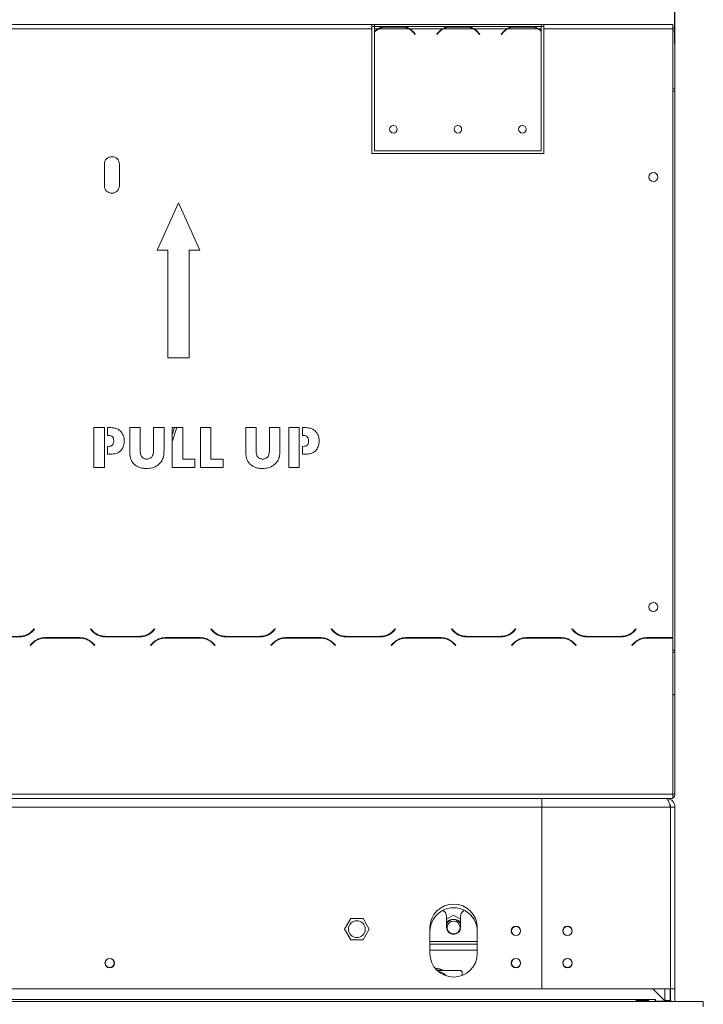
# Model space of a CAD drawing. Units: millimetres. Extents: x 119 to 5454, y 83 to 4277.
# Drawn here: x 1124 to 1414, y 2676 to 3092 of the extents above; entities that cross this region are included whole.
import ezdxf

# ---------------------------------------------------------------- set-up
doc = ezdxf.new("R2010")
doc.units = ezdxf.units.MM
doc.header["$LTSCALE"] = 20
doc.layers.add('FORMAT', color=7, linetype='Continuous')
doc.styles.add('SLDTEXTSTYLE0', font='TXT', dxfattribs={"width": 0.75})
doc.dimstyles.new('SLDDIMSTYLE1', dxfattribs={"dimtxt": 47.625, "dimasz": 26, "dimexe": 0, "dimexo": 0.0625, "dimgap": 11.90625, "dimtad": 1, "dimdec": 0, "dimlfac": 1.1, "dimrnd": 1e-09, "dimzin": 12, "dimdsep": 46, "dimtxsty": 'SLDTEXTSTYLE0', "dimsah": 1, "dimcen": 0.09, "dimadec": 0, "dimazin": 3, "dimtfac": 1, "dimtdec": 0, "dimtofl": 0, "dimtmove": 0, "dimatfit": 3, "dimfxl": 1, "dimfrac": 2, "dimtolj": 1, "dimtzin": 12, "dimarcsym": 0})

# ---------------------------------------------------------------- blocks, each defined once
blk = doc.blocks.new('_D_7')
at = {"layer": 'FORMAT', "color": 7, "transparency": 16777216}
for p, q in [((850.16, 3303.43), (840.5, 3303.43)), ((840.5, 3303.43), (840.5, 3218.77)), ((1058.19, 3303.43), (1067.85, 3303.43)), ((1067.85, 3303.43), (1067.85, 3218.77)), ((999.32, 3294.09), (959.74, 3228.12)), ((840.5, 3218.77), (850.16, 3218.77)), ((1067.85, 3218.77), (1058.19, 3218.77)), ((505.23, 3082.06), (505.23, 3165.61)), ((1401.59, 3082.06), (1401.59, 3165.61)), ((1401.59, 3145.61), (505.23, 3145.61))]:
    blk.add_line(p, q, dxfattribs=at)
for points in [[(505.23, 3145.61), (531.23, 3140.61), (531.23, 3150.61)], [(1401.59, 3145.61), (1375.59, 3150.61), (1375.59, 3140.61)]]:
    blk.add_solid(points, dxfattribs=at)
at = {"layer": 'FORMAT', "color": 7, "transparency": 16777216, "attachment_point": 1, "style": 'SLDTEXTSTYLE0'}
for s, insert, char_height in [('13', (932.61, 3302.03), 31.75), ('"', (1026.45, 3287.24), 47.62), ('38', (862.23, 3287.24), 47.625), ('16', (979.53, 3259.7), 31.75), ('986mm', (841.86, 3207), 47.625)]:
    blk.add_mtext(s, dxfattribs=dict(at, insert=insert, char_height=char_height))

msp = doc.modelspace()

# ---------------------------------------------------------------- linework, layer by layer
at = {"color": 7, "linetype": 'Continuous', "lineweight": 15}
for p, q in [((1273.41, 3090.24), (989.77, 3090.24)), ((1273.41, 3090.24), (1273.41, 3088.42)), ((1274.5, 3090.24), (1273.41, 3090.24)), ((1273.41, 3089.33), (1274.5, 3089.33)), ((1274.5, 3089.33), (1274.5, 3090.24)), ((1274.5, 3090.24), (1345.05, 3090.24)), ((1274.5, 3089.33), (1274.5, 3088.42)), ((1274.5, 3089.33), (1345.05, 3089.33)), ((1276.11, 3088.42), (1277.76, 3089.33)), ((1279.65, 3089.02), (1279.65, 3089.33)), ((1285.71, 3089.02), (1285.71, 3089.33)), ((1287.6, 3089.33), (1289.26, 3088.42)), ((1303.38, 3088.42), (1305.04, 3089.33)), ((1306.93, 3089.02), (1306.93, 3089.33)), ((1312.98, 3089.02), (1312.98, 3089.33)), ((1314.87, 3089.33), (1316.53, 3088.42)), ((1330.65, 3088.42), (1332.31, 3089.33)), ((1334.2, 3089.02), (1334.2, 3089.33)), ((1340.26, 3089.02), (1340.26, 3089.33)), ((1342.14, 3089.33), (1343.8, 3088.42)), ((1346.14, 3090.24), (1345.05, 3090.24)), ((1345.05, 3089.33), (1345.05, 3090.24)), ((1345.05, 3088.42), (1345.05, 3089.33)), ((1345.05, 3089.33), (1346.14, 3089.33)), ((1400.68, 3090.24), (1346.14, 3090.24)), ((1346.14, 3088.42), (1346.14, 3090.24)), ((1400.68, 3090.24), (1400.68, 3088.42)), ((1273.41, 3088.42), (989.77, 3088.42)), ((1273.41, 3088.42), (1273.41, 3035.69)), ((1276.11, 3088.42), (1274.5, 3088.42)), ((1274.5, 3088.42), (1274.5, 3087.21)), ((1274.5, 3086.94), (1274.5, 3036.82)), ((1288.87, 3088.42), (1276.5, 3088.42)), ((1279.65, 3089.16), (1285.71, 3089.16)), ((1303.38, 3088.42), (1289.26, 3088.42)), ((1291.14, 3086.63), (1291.63, 3086.05)), ((1291.77, 3086.16), (1291.28, 3086.75)), ((1291.63, 3086.05), (1291.77, 3086.16)), ((1301.35, 3086.75), (1300.86, 3086.16)), ((1300.86, 3086.16), (1301, 3086.05)), ((1301, 3086.05), (1301.49, 3086.63)), ((1316.14, 3088.42), (1303.77, 3088.42)), ((1306.93, 3089.16), (1312.98, 3089.16)), ((1330.65, 3088.42), (1316.53, 3088.42)), ((1318.42, 3086.63), (1318.91, 3086.05)), ((1319.05, 3086.16), (1318.56, 3086.75)), ((1318.91, 3086.05), (1319.05, 3086.16)), ((1328.63, 3086.75), (1328.14, 3086.16)), ((1328.14, 3086.16), (1328.28, 3086.05)), ((1328.28, 3086.05), (1328.77, 3086.63)), ((1343.42, 3088.42), (1331.04, 3088.42)), ((1334.2, 3089.16), (1340.26, 3089.16)), ((1345.05, 3088.42), (1343.8, 3088.42)), ((1345.05, 3087.55), (1345.05, 3088.42)), ((1345.05, 3036.82), (1345.05, 3087.3)), ((1400.68, 3088.42), (1346.14, 3088.42)), ((1346.14, 3035.69), (1346.14, 3088.42)), ((1400.68, 2830.97), (1400.68, 3088.42)), ((1400.68, 3087.51), (1401.59, 3087.51)), ((1401.6, 3088.25), (1401.44, 3088.25)), ((1401.59, 3062.97), (1401.59, 3087.51)), ((1401.6, 3086.3), (1401.59, 3086.3)), ((1401.6, 3086.04), (1401.59, 3086.04)), ((1401.6, 3087.51), (1401.6, 3088.25)), ((1401.6, 3087.51), (1401.6, 3086.3)), ((1401.6, 3086.04), (1401.6, 3086.3)), ((1401.6, 3086.04), (1401.6, 3035.91)), ((1400.68, 3062.97), (1401.59, 3062.97)), ((1400.69, 3062.06), (1401.59, 3062.06)), ((1401.59, 3062.97), (1401.59, 3062.06)), ((1401.59, 3062.06), (1401.59, 2825.69)), ((1273.41, 3035.69), (1346.14, 3035.69)), ((1274.5, 3036.82), (1345.05, 3036.82)), ((1401.59, 3035.91), (1401.6, 3035.91)), ((1160.23, 3031.15), (1160.23, 3022.06)), ((1166.59, 3022.06), (1166.59, 3031.15)), ((1191.59, 3014.79), (1182.5, 2994.79)), ((1200.68, 2994.79), (1191.59, 3014.79)), ((1182.5, 2994.79), (1187.05, 2994.79)), ((1187.05, 2994.79), (1187.05, 2949.33)), ((1196.14, 2949.33), (1196.14, 2994.79)), ((1196.14, 2994.79), (1200.68, 2994.79)), ((1187.05, 2949.33), (1196.14, 2949.33)), ((1155.81, 2902.95), (1155.81, 2919.76)), ((1155.81, 2919.76), (1160.25, 2919.76)), ((1160.25, 2919.76), (1160.25, 2902.95)), ((1161.61, 2919.76), (1162.8, 2919.76)), ((1161.61, 2916.49), (1161.61, 2919.76)), ((1170.99, 2919.76), (1175.43, 2919.76)), ((1170.99, 2910.05), (1170.99, 2919.76)), ((1175.43, 2919.76), (1175.43, 2910.73)), ((1181.03, 2910.73), (1181.03, 2919.76)), ((1181.03, 2919.76), (1185.47, 2919.76)), ((1185.47, 2919.76), (1185.47, 2910.05)), ((1190.86, 2919.76), (1188.97, 2913.7)), ((1189.91, 2919.76), (1188.97, 2916.75)), ((1188.97, 2919.76), (1193.4, 2919.76)), ((1188.97, 2902.95), (1188.97, 2919.76)), ((1193.4, 2919.76), (1193.4, 2906.45)), ((1200.88, 2919.76), (1205.31, 2919.76)), ((1200.88, 2902.95), (1200.88, 2919.76)), ((1205.31, 2919.76), (1205.31, 2906.45)), ((1220.02, 2919.76), (1224.46, 2919.76)), ((1220.02, 2910.05), (1220.02, 2919.76)), ((1224.46, 2919.76), (1224.46, 2910.73)), ((1230.06, 2910.73), (1230.06, 2919.76)), ((1230.06, 2919.76), (1234.5, 2919.76)), ((1234.5, 2919.76), (1234.5, 2910.05)), ((1238.23, 2902.95), (1238.23, 2919.76)), ((1238.23, 2919.76), (1242.67, 2919.76)), ((1242.67, 2919.76), (1242.67, 2902.95)), ((1244.03, 2919.76), (1245.22, 2919.76)), ((1244.03, 2916.49), (1244.03, 2919.76)), ((1161.75, 2916.49), (1161.61, 2916.49)), ((1244.17, 2916.49), (1244.03, 2916.49)), ((1161.61, 2911.82), (1161.74, 2911.82)), ((1161.61, 2908.55), (1161.61, 2911.82)), ((1244.03, 2911.82), (1244.16, 2911.82)), ((1244.03, 2908.55), (1244.03, 2911.82)), ((1162.98, 2908.55), (1161.61, 2908.55)), ((1193.4, 2906.45), (1198.54, 2906.45)), ((1198.54, 2906.45), (1198.54, 2902.95)), ((1205.31, 2906.45), (1210.45, 2906.45)), ((1210.45, 2906.45), (1210.45, 2902.95)), ((1245.4, 2908.55), (1244.03, 2908.55)), ((1160.25, 2902.95), (1155.81, 2902.95)), ((1198.54, 2902.95), (1188.97, 2902.95)), ((1210.45, 2902.95), (1200.88, 2902.95)), ((1242.67, 2902.95), (1238.23, 2902.95)), ((1109.6, 2831.33), (1124.49, 2831.33)), ((1124.41, 2831.51), (1109.68, 2831.51)), ((1130.55, 2834.64), (1129.56, 2833.64)), ((1129.63, 2833.46), (1130.68, 2834.51)), ((1130.68, 2834.51), (1130.55, 2834.64)), ((1154.45, 2834.64), (1154.32, 2834.51)), ((1154.32, 2834.51), (1155.37, 2833.46)), ((1155.45, 2833.64), (1154.45, 2834.64)), ((1160.51, 2831.33), (1175.4, 2831.33)), ((1175.32, 2831.51), (1160.59, 2831.51)), ((1162.32, 2831.51), (1162.27, 2831.33)), ((1163.28, 2831.51), (1163.22, 2831.33)), ((1181.46, 2834.64), (1180.46, 2833.64)), ((1180.54, 2833.46), (1181.59, 2834.51)), ((1181.59, 2834.51), (1181.46, 2834.64)), ((1205.36, 2834.64), (1205.23, 2834.51)), ((1205.23, 2834.51), (1206.28, 2833.46)), ((1206.35, 2833.64), (1205.36, 2834.64)), ((1211.42, 2831.33), (1226.31, 2831.33)), ((1226.23, 2831.51), (1211.5, 2831.51)), ((1232.37, 2834.64), (1231.37, 2833.64)), ((1231.45, 2833.46), (1232.5, 2834.51)), ((1232.5, 2834.51), (1232.37, 2834.64)), ((1256.27, 2834.64), (1256.14, 2834.51)), ((1256.14, 2834.51), (1257.19, 2833.46)), ((1257.26, 2833.64), (1256.27, 2834.64)), ((1262.33, 2831.33), (1277.22, 2831.33)), ((1277.14, 2831.51), (1262.41, 2831.51)), ((1283.28, 2834.64), (1282.28, 2833.64)), ((1282.36, 2833.46), (1283.41, 2834.51)), ((1283.41, 2834.51), (1283.28, 2834.64)), ((1307.17, 2834.64), (1307.05, 2834.51)), ((1307.05, 2834.51), (1308.1, 2833.46)), ((1308.17, 2833.64), (1307.17, 2834.64)), ((1313.24, 2831.33), (1328.12, 2831.33)), ((1328.05, 2831.51), (1313.32, 2831.51)), ((1324.56, 2831.33), (1324.51, 2831.51)), ((1325.51, 2831.33), (1325.46, 2831.51)), ((1334.19, 2834.64), (1333.19, 2833.64)), ((1333.27, 2833.46), (1334.32, 2834.51)), ((1334.32, 2834.51), (1334.19, 2834.64)), ((1358.08, 2834.64), (1357.96, 2834.51)), ((1357.96, 2834.51), (1359.01, 2833.46)), ((1359.08, 2833.64), (1358.08, 2834.64)), ((1364.15, 2831.33), (1379.03, 2831.33)), ((1378.96, 2831.51), (1364.22, 2831.51)), ((1385.1, 2834.64), (1384.1, 2833.64)), ((1384.18, 2833.46), (1385.23, 2834.51)), ((1385.23, 2834.51), (1385.1, 2834.64)), ((1129.92, 2828.84), (1128.86, 2827.79)), ((1128.86, 2827.79), (1128.99, 2827.66)), ((1128.99, 2827.66), (1129.99, 2828.65)), ((1149.94, 2830.97), (1135.06, 2830.97)), ((1135.13, 2830.79), (1149.87, 2830.79)), ((1155.01, 2828.65), (1156.01, 2827.66)), ((1156.14, 2827.79), (1155.09, 2828.84)), ((1156.01, 2827.66), (1156.14, 2827.79)), ((1180.83, 2828.84), (1179.77, 2827.79)), ((1179.77, 2827.79), (1179.9, 2827.66)), ((1179.9, 2827.66), (1180.9, 2828.65)), ((1200.85, 2830.97), (1185.97, 2830.97)), ((1186.04, 2830.79), (1200.78, 2830.79)), ((1205.92, 2828.65), (1206.92, 2827.66)), ((1207.05, 2827.79), (1205.99, 2828.84)), ((1206.92, 2827.66), (1207.05, 2827.79)), ((1231.73, 2828.84), (1230.68, 2827.79)), ((1230.68, 2827.79), (1230.81, 2827.66)), ((1230.81, 2827.66), (1231.81, 2828.65)), ((1251.76, 2830.97), (1236.88, 2830.97)), ((1236.95, 2830.79), (1251.69, 2830.79)), ((1256.83, 2828.65), (1257.83, 2827.66)), ((1257.96, 2827.79), (1256.9, 2828.84)), ((1257.83, 2827.66), (1257.96, 2827.79)), ((1282.64, 2828.84), (1281.59, 2827.79)), ((1281.59, 2827.79), (1281.72, 2827.66)), ((1281.72, 2827.66), (1282.72, 2828.65)), ((1302.67, 2830.97), (1287.79, 2830.97)), ((1287.86, 2830.79), (1302.59, 2830.79)), ((1307.74, 2828.65), (1308.74, 2827.66)), ((1308.86, 2827.79), (1307.81, 2828.84)), ((1308.74, 2827.66), (1308.86, 2827.79)), ((1333.55, 2828.84), (1332.5, 2827.79)), ((1332.5, 2827.79), (1332.63, 2827.66)), ((1332.63, 2827.66), (1333.63, 2828.65)), ((1353.58, 2830.97), (1338.69, 2830.97)), ((1338.77, 2830.79), (1353.5, 2830.79)), ((1358.65, 2828.65), (1359.64, 2827.66)), ((1359.77, 2827.79), (1358.72, 2828.84)), ((1359.64, 2827.66), (1359.77, 2827.79)), ((1384.46, 2828.84), (1383.41, 2827.79)), ((1383.41, 2827.79), (1383.54, 2827.66)), ((1383.54, 2827.66), (1384.54, 2828.65)), ((1387.96, 2830.58), (1387.96, 2830.78)), ((1400.68, 2830.97), (1389.6, 2830.97)), ((1389.68, 2830.79), (1400.68, 2830.79)), ((1400.68, 2764.79), (1400.68, 2830.79)), ((1401.59, 2825.69), (1400.68, 2825.69)), ((1400.68, 2824.79), (1401.59, 2824.79)), ((1401.59, 2825.69), (1401.59, 2824.79)), ((1401.59, 2806.97), (1401.59, 2824.79)), ((1400.68, 2806.97), (1401.59, 2806.97)), ((1401.59, 2806.79), (1400.68, 2806.79)), ((1401.59, 2806.79), (1401.59, 2806.97)), ((1401.59, 2764.79), (1401.59, 2806.79)), ((1400.68, 2764.79), (506.14, 2764.79)), ((1400.68, 2764.79), (1401.59, 2764.79)), ((1400.68, 2762.97), (1400.68, 2764.79)), ((1400.68, 2762.97), (506.14, 2762.97)), ((1345.23, 2759.33), (1345.23, 2762.97)), ((1345.23, 2759.33), (561.59, 2759.33)), ((1345.23, 2759.33), (1345.23, 2682.42)), ((1345.23, 2759.33), (1399.68, 2759.33)), ((1399.82, 2759.29), (1399.66, 2759.29)), ((1399.68, 2759.33), (1399.68, 2682.42)), ((1399.77, 2759.2), (1399.68, 2759.22)), ((1401.59, 2759.33), (1399.77, 2759.33)), ((1399.77, 2759.33), (1399.77, 2682.42)), ((1401.59, 2759.33), (1401.59, 2682.42)), ((1264.42, 2712.21), (1261.8, 2707.67)), ((1269.67, 2712.21), (1264.42, 2712.21)), ((1272.29, 2707.67), (1269.67, 2712.21)), ((1307.96, 2713.62), (1305, 2711.92)), ((1305, 2713.15), (1305, 2708.38)), ((1310.91, 2711.92), (1307.96, 2713.62)), ((1310.91, 2708.38), (1310.91, 2713.15)), ((1261.8, 2707.67), (1264.42, 2703.12)), ((1269.67, 2703.12), (1272.29, 2707.67)), ((1297.96, 2708.33), (1297.96, 2697.42)), ((1317.96, 2697.42), (1317.96, 2708.33)), ((1264.42, 2703.12), (1269.67, 2703.12)), ((1317.96, 2701.33), (1297.96, 2701.33)), ((1301, 2690.24), (1310.68, 2690.24)), ((1311.59, 2688.11), (1311.59, 2689.33)), ((1345.23, 2682.42), (561.59, 2682.42)), ((1345.23, 2682.42), (1399.68, 2682.42)), ((1392.22, 2682.42), (1397.14, 2677.51)), ((1392.68, 2682.42), (1392.68, 2681.96)), ((1397.32, 2677.51), (1397.32, 2682.42)), ((1399.59, 2677.51), (1399.59, 2682.42)), ((1401.59, 2682.42), (1399.77, 2682.42)), ((1399.77, 2677.42), (1399.77, 2682.42)), ((1401.59, 2677.06), (1401.59, 2682.42)), ((493.23, 2677.06), (1413.59, 2677.06)), ((1393.23, 2677.97), (513.59, 2677.97)), ((1389.96, 2677.54), (1385.59, 2677.54)), ((1385.59, 2677.54), (1385.59, 2677.17)), ((1385.59, 2677.17), (1389.96, 2677.17)), ((1389.96, 2677.54), (1389.96, 2677.17)), ((1393.23, 2677.97), (1393.23, 2677.06)), ((1393.41, 2677.97), (1393.23, 2677.97)), ((1393.41, 2677.97), (1393.41, 2677.24)), ((1393.41, 2677.24), (1397.14, 2677.24)), ((1397.14, 2677.24), (1397.14, 2677.51)), ((1399.59, 2677.51), (1397.32, 2677.51)), ((1397.32, 2677.51), (1397.32, 2677.24)), ((1399.59, 2677.24), (1397.32, 2677.24)), ((1397.32, 2677.24), (1397.32, 2677.15)), ((1397.32, 2677.15), (1397.43, 2677.15)), ((1397.45, 2677.06), (1397.4, 2677.24)), ((1399.59, 2677.51), (1399.59, 2677.24)), ((1413.59, 2677.06), (1413.59, 2674.79))]:
    msp.add_line(p, q, dxfattribs=at)
at = {"color": 8, "linetype": 'Continuous', "lineweight": 15}
for p, q in [((1401.6, 3087.51), (1401.59, 3087.51)), ((1399.77, 2830.97), (1399.77, 2830.79)), ((1317.96, 2702.47), (1297.96, 2702.47)), ((1317.96, 2698.83), (1297.96, 2698.83))]:
    msp.add_line(p, q, dxfattribs=at)
at = {"color": 7, "linetype": 'Continuous', "lineweight": 15}
for centre, radius in [((1282.5, 3045.91), 1.59), ((1309.77, 3045.91), 1.59), ((1337.05, 3045.91), 1.59), ((1392.5, 3025.69), 1.91), ((1392.5, 2843.88), 1.91), ((1267.05, 2707.67), 3.55), ((1307.96, 2708.38), 2.73), ((1334.32, 2706.97), 2), ((1334.32, 2706.97), 1.91), ((1356.14, 2706.97), 2), ((1356.14, 2706.97), 1.91), ((1162.5, 2693.33), 2), ((1162.5, 2693.33), 1.91), ((1334.32, 2693.33), 2), ((1334.32, 2693.33), 1.91), ((1356.14, 2693.33), 2), ((1356.14, 2693.33), 1.91)]:
    msp.add_circle(centre, radius, dxfattribs=at)
for centre, radius, start, end in [((1279.65, 3082.07), 7.09, 116.4419, 136.6014), ((1279.65, 3082.07), 7.28, 119.1951, 135.1031), ((1279.65, 3082.07), 7.09, 90.0011, 116.4419), ((1285.71, 3082.07), 7.09, 63.5581, 89.9991), ((1285.71, 3082.07), 7.09, 40.0006, 63.5557), ((1285.71, 3082.07), 7.27, 40.0022, 60.8056), ((1306.93, 3082.07), 7.27, 119.1929, 139.9992), ((1306.93, 3082.07), 7.09, 116.4443, 139.9994), ((1306.93, 3082.07), 7.09, 90.0011, 116.4419), ((1312.98, 3082.07), 7.09, 63.5581, 89.9991), ((1312.98, 3082.07), 7.09, 40.0006, 63.5557), ((1312.98, 3082.07), 7.27, 40.0022, 60.8056), ((1334.2, 3082.07), 7.27, 119.1929, 139.9992), ((1334.2, 3082.07), 7.09, 116.443, 140.0007), ((1334.2, 3082.07), 7.09, 90.0011, 116.4419), ((1340.26, 3082.07), 7.09, 63.5581, 89.9991), ((1340.26, 3082.07), 7.09, 47.5266, 63.5538), ((1340.26, 3082.07), 7.27, 48.8179, 60.8094), ((1399.77, 3087.51), 1.82, 0.0031, 59.9978), ((1399.78, 3087.51), 1.82, 0.003, 60.1278), ((1163.41, 3031.15), 3.18, 0.0002, 179.9998), ((1163.41, 3022.06), 3.18, 180.0001, 359.9999), ((1124.41, 2838.79), 7.27, 270.0005, 314.9996), ((1124.49, 2838.6), 7.27, 270.0005, 314.9996), ((1160.51, 2838.6), 7.27, 225.0006, 269.9993), ((1160.59, 2838.79), 7.27, 225.0004, 269.9995), ((1175.32, 2838.79), 7.27, 270.0006, 314.9994), ((1175.4, 2838.6), 7.27, 270.0004, 314.9998), ((1211.42, 2838.6), 7.27, 225.0006, 269.9992), ((1211.5, 2838.79), 7.27, 225.0002, 269.9996), ((1226.23, 2838.79), 7.27, 270.0006, 314.9994), ((1226.31, 2838.6), 7.27, 270.0006, 314.9994), ((1262.33, 2838.6), 7.27, 225.0006, 269.9994), ((1262.41, 2838.79), 7.27, 225.0006, 269.9992), ((1277.14, 2838.79), 7.27, 270.0008, 314.9994), ((1277.22, 2838.6), 7.27, 270.0006, 314.9994), ((1313.24, 2838.6), 7.27, 225.0006, 269.9994), ((1313.32, 2838.79), 7.27, 225.0006, 269.9992), ((1328.05, 2838.79), 7.27, 270.0004, 314.9998), ((1328.12, 2838.6), 7.27, 270.0006, 314.9994), ((1364.15, 2838.6), 7.27, 225.0006, 269.9994), ((1364.22, 2838.79), 7.27, 225.0006, 269.9994), ((1378.96, 2838.79), 7.27, 270.0004, 314.9998), ((1379.03, 2838.6), 7.27, 270.0008, 314.9994), ((1135.06, 2823.69), 7.27, 89.9999, 134.9997), ((1135.13, 2823.51), 7.27, 90.0005, 134.9996), ((1149.87, 2823.51), 7.27, 45.0004, 89.9995), ((1149.94, 2823.69), 7.27, 45.0003, 90.0001), ((1185.97, 2823.69), 7.27, 89.9996, 135.0001), ((1186.04, 2823.51), 7.27, 90.0006, 134.9994), ((1200.78, 2823.51), 7.27, 45.0006, 89.9994), ((1200.85, 2823.69), 7.27, 45.0003, 90.0002), ((1236.88, 2823.69), 7.27, 90, 134.9997), ((1236.95, 2823.51), 7.27, 90.0004, 134.9998), ((1251.69, 2823.51), 7.27, 45.0006, 89.9994), ((1251.76, 2823.69), 7.27, 45.0003, 90.0002), ((1287.79, 2823.69), 7.27, 89.9998, 134.9997), ((1287.86, 2823.51), 7.27, 90.0008, 134.9994), ((1302.59, 2823.51), 7.27, 45.0006, 89.9992), ((1302.67, 2823.69), 7.27, 45.0003, 90.0002), ((1338.69, 2823.69), 7.27, 89.9998, 134.9997), ((1338.77, 2823.51), 7.27, 90.0006, 134.9994), ((1353.5, 2823.51), 7.27, 45.0002, 89.9996), ((1353.58, 2823.69), 7.27, 45.0003, 90), ((1389.6, 2823.69), 7.27, 89.9996, 135.0001), ((1389.68, 2823.51), 7.27, 90.0006, 134.9994), ((1399.77, 2764.79), 1.82, 299.9993, 359.9998), ((1307.96, 2708.33), 10, 0.0001, 179.9999), ((1307.96, 2706.74), 10, 359.9999, 180.0001), ((1302.27, 2713.15), 2.73, 0.0001, 65.8262), ((1313.64, 2713.15), 2.73, 114.1727, 180.0001), ((1307.96, 2708.38), 3.55, 33.5569, 146.4431), ((1307.96, 2708.38), 3.37, 28.8017, 151.1983), ((1307.96, 2708.38), 2.95, 180.0001, 359.9999), ((1307.96, 2697.42), 10, 180, 360), ((1300.23, 2683.88), 7.27, 61.0453, 90.4765), ((1300.23, 2683.88), 7.09, 63.8228, 89.2749), ((1300.23, 2683.88), 6.14, 41.1902, 79.4029), ((1310.68, 2689.33), 0.909, 0.0007, 90.0002), ((1400.5, 2677.97), 0.909, 180.0007, 269.9985)]:
    msp.add_arc(centre, radius, start, end, dxfattribs=at)
for points, knots in [([(1162.8, 2919.76), (1163.26, 2919.74), (1164.19, 2919.7), (1165.46, 2919.36), (1166.53, 2918.8), (1167.06, 2918.29), (1167.32, 2918.03)], [0, 0, 0, 0, 0.280115, 0.560053, 0.78007, 1, 1, 1, 1]), ([(1162.8, 2919.76), (1163.26, 2919.74), (1164.19, 2919.7), (1165.46, 2919.36), (1166.53, 2918.8), (1167.06, 2918.29), (1167.32, 2918.03)], [0, 0, 0, 0, 0.280115, 0.560053, 0.78007, 1, 1, 1, 1]), ([(1245.22, 2919.76), (1245.68, 2919.74), (1246.61, 2919.7), (1247.88, 2919.36), (1248.95, 2918.8), (1249.48, 2918.29), (1249.74, 2918.03)], [0, 0, 0, 0, 0.280115, 0.560052, 0.780069, 1, 1, 1, 1]), ([(1245.22, 2919.76), (1245.68, 2919.74), (1246.61, 2919.7), (1247.88, 2919.36), (1248.95, 2918.8), (1249.48, 2918.29), (1249.74, 2918.03)], [0, 0, 0, 0, 0.280115, 0.560052, 0.780069, 1, 1, 1, 1]), ([(1164.22, 2914.19), (1164.19, 2914.55), (1164.14, 2915.27), (1163.5, 2916.14), (1162.6, 2916.46), (1162.03, 2916.48), (1161.75, 2916.49)], [0, 0, 0, 0, 0.28049, 0.558773, 0.778819, 1, 1, 1, 1]), ([(1164.22, 2914.19), (1164.19, 2914.55), (1164.14, 2915.27), (1163.5, 2916.14), (1162.6, 2916.46), (1162.03, 2916.48), (1161.75, 2916.49)], [0, 0, 0, 0, 0.28049, 0.558773, 0.778819, 1, 1, 1, 1]), ([(1167.32, 2918.03), (1167.76, 2917.39), (1168.56, 2916.24), (1168.62, 2914.85), (1168.66, 2914.24)], [0, 0, 0, 0, 0.558652, 1, 1, 1, 1]), ([(1167.32, 2918.03), (1167.76, 2917.39), (1168.56, 2916.24), (1168.62, 2914.85), (1168.66, 2914.24)], [0, 0, 0, 0, 0.558652, 1, 1, 1, 1]), ([(1246.64, 2914.19), (1246.61, 2914.55), (1246.56, 2915.27), (1245.92, 2916.14), (1245.02, 2916.46), (1244.45, 2916.48), (1244.17, 2916.49)], [0, 0, 0, 0, 0.280489, 0.558773, 0.778816, 1, 1, 1, 1]), ([(1246.64, 2914.19), (1246.61, 2914.55), (1246.56, 2915.27), (1245.92, 2916.14), (1245.02, 2916.46), (1244.45, 2916.48), (1244.17, 2916.49)], [0, 0, 0, 0, 0.280489, 0.558773, 0.778816, 1, 1, 1, 1]), ([(1249.74, 2918.03), (1250.18, 2917.39), (1250.97, 2916.24), (1251.04, 2914.85), (1251.07, 2914.24)], [0, 0, 0, 0, 0.558652, 1, 1, 1, 1]), ([(1249.74, 2918.03), (1250.18, 2917.39), (1250.97, 2916.24), (1251.04, 2914.85), (1251.07, 2914.24)], [0, 0, 0, 0, 0.558652, 1, 1, 1, 1]), ([(1161.74, 2911.82), (1162.15, 2911.84), (1162.71, 2911.87), (1163.39, 2912.17), (1163.61, 2912.4), (1163.73, 2912.51)], [0, 0, 0, 0, 0.559702, 0.780032, 1, 1, 1, 1]), ([(1161.74, 2911.82), (1162.15, 2911.84), (1162.71, 2911.87), (1163.39, 2912.17), (1163.61, 2912.4), (1163.73, 2912.51)], [0, 0, 0, 0, 0.559702, 0.780032, 1, 1, 1, 1]), ([(1167.59, 2910.48), (1167.26, 2910.11), (1166.61, 2909.39), (1164.99, 2908.67), (1163.74, 2908.6), (1162.98, 2908.55)], [0, 0, 0, 0, 0.2798, 0.559883, 1, 1, 1, 1]), ([(1167.59, 2910.48), (1167.26, 2910.11), (1166.61, 2909.39), (1164.99, 2908.67), (1163.74, 2908.6), (1162.98, 2908.55)], [0, 0, 0, 0, 0.2798, 0.559883, 1, 1, 1, 1]), ([(1163.73, 2912.51), (1163.89, 2912.8), (1164.19, 2913.33), (1164.21, 2913.92), (1164.22, 2914.19)], [0, 0, 0, 0, 0.5588349, 1, 1, 1, 1]), ([(1163.73, 2912.51), (1163.89, 2912.8), (1164.19, 2913.33), (1164.21, 2913.92), (1164.22, 2914.19)], [0, 0, 0, 0, 0.5588349, 1, 1, 1, 1]), ([(1168.66, 2914.24), (1168.62, 2913.49), (1168.55, 2912.14), (1167.88, 2910.99), (1167.59, 2910.48)], [0, 0, 0, 0, 0.560178, 1, 1, 1, 1]), ([(1168.66, 2914.24), (1168.62, 2913.49), (1168.55, 2912.14), (1167.88, 2910.99), (1167.59, 2910.48)], [0, 0, 0, 0, 0.560178, 1, 1, 1, 1]), ([(1175.43, 2910.73), (1175.43, 2910.42), (1175.43, 2909.88), (1175.45, 2909.34), (1175.46, 2909.1)], [0, 0, 0, 0, 0.5600184, 1, 1, 1, 1]), ([(1175.43, 2910.73), (1175.43, 2910.42), (1175.43, 2909.88), (1175.45, 2909.34), (1175.46, 2909.1)], [0, 0, 0, 0, 0.5600184, 1, 1, 1, 1]), ([(1180.46, 2907.56), (1180.59, 2907.84), (1180.86, 2908.39), (1181, 2909.47), (1181.02, 2910.25), (1181.03, 2910.73)], [0, 0, 0, 0, 0.279159, 0.55944, 1, 1, 1, 1]), ([(1180.46, 2907.56), (1180.59, 2907.84), (1180.86, 2908.39), (1181, 2909.47), (1181.02, 2910.25), (1181.03, 2910.73)], [0, 0, 0, 0, 0.279159, 0.55944, 1, 1, 1, 1]), ([(1224.46, 2910.73), (1224.46, 2910.42), (1224.46, 2909.88), (1224.48, 2909.34), (1224.49, 2909.1)], [0, 0, 0, 0, 0.5600184, 1, 1, 1, 1]), ([(1224.46, 2910.73), (1224.46, 2910.42), (1224.46, 2909.88), (1224.48, 2909.34), (1224.49, 2909.1)], [0, 0, 0, 0, 0.5600184, 1, 1, 1, 1]), ([(1229.49, 2907.56), (1229.62, 2907.84), (1229.89, 2908.39), (1230.03, 2909.47), (1230.05, 2910.25), (1230.06, 2910.73)], [0, 0, 0, 0, 0.279159, 0.55944, 1, 1, 1, 1]), ([(1229.49, 2907.56), (1229.62, 2907.84), (1229.89, 2908.39), (1230.03, 2909.47), (1230.05, 2910.25), (1230.06, 2910.73)], [0, 0, 0, 0, 0.279159, 0.55944, 1, 1, 1, 1]), ([(1244.16, 2911.82), (1244.57, 2911.84), (1245.13, 2911.87), (1245.81, 2912.17), (1246.03, 2912.4), (1246.15, 2912.51)], [0, 0, 0, 0, 0.559705, 0.780034, 1, 1, 1, 1]), ([(1244.16, 2911.82), (1244.57, 2911.84), (1245.13, 2911.87), (1245.81, 2912.17), (1246.03, 2912.4), (1246.15, 2912.51)], [0, 0, 0, 0, 0.559705, 0.780034, 1, 1, 1, 1]), ([(1250.01, 2910.48), (1249.68, 2910.11), (1249.03, 2909.39), (1247.41, 2908.67), (1246.16, 2908.6), (1245.4, 2908.55)], [0, 0, 0, 0, 0.279798, 0.559884, 1, 1, 1, 1]), ([(1250.01, 2910.48), (1249.68, 2910.11), (1249.03, 2909.39), (1247.41, 2908.67), (1246.16, 2908.6), (1245.4, 2908.55)], [0, 0, 0, 0, 0.279798, 0.559884, 1, 1, 1, 1]), ([(1246.15, 2912.51), (1246.31, 2912.8), (1246.61, 2913.33), (1246.63, 2913.92), (1246.64, 2914.19)], [0, 0, 0, 0, 0.5588335, 1, 1, 1, 1]), ([(1246.15, 2912.51), (1246.31, 2912.8), (1246.61, 2913.33), (1246.63, 2913.92), (1246.64, 2914.19)], [0, 0, 0, 0, 0.5588335, 1, 1, 1, 1]), ([(1251.07, 2914.24), (1251.04, 2913.49), (1250.97, 2912.14), (1250.3, 2910.99), (1250.01, 2910.48)], [0, 0, 0, 0, 0.560178, 1, 1, 1, 1]), ([(1251.07, 2914.24), (1251.04, 2913.49), (1250.97, 2912.14), (1250.3, 2910.99), (1250.01, 2910.48)], [0, 0, 0, 0, 0.560178, 1, 1, 1, 1]), ([(1171.26, 2907.06), (1171.16, 2907.61), (1171, 2908.6), (1170.99, 2909.61), (1170.99, 2910.05)], [0, 0, 0, 0, 0.559781, 1, 1, 1, 1]), ([(1171.26, 2907.06), (1171.16, 2907.61), (1171, 2908.6), (1170.99, 2909.61), (1170.99, 2910.05)], [0, 0, 0, 0, 0.559781, 1, 1, 1, 1]), ([(1172.65, 2904.46), (1172.3, 2904.89), (1171.66, 2905.67), (1171.38, 2906.64), (1171.26, 2907.06)], [0, 0, 0, 0, 0.559501, 1, 1, 1, 1]), ([(1172.65, 2904.46), (1172.3, 2904.89), (1171.66, 2905.67), (1171.38, 2906.64), (1171.26, 2907.06)], [0, 0, 0, 0, 0.559501, 1, 1, 1, 1]), ([(1175.46, 2909.1), (1175.56, 2908.54), (1175.73, 2907.53), (1176.57, 2906.98), (1176.94, 2906.73)], [0, 0, 0, 0, 0.55955, 1, 1, 1, 1]), ([(1175.46, 2909.1), (1175.56, 2908.54), (1175.73, 2907.53), (1176.57, 2906.98), (1176.94, 2906.73)], [0, 0, 0, 0, 0.55955, 1, 1, 1, 1]), ([(1176.94, 2906.73), (1177.16, 2906.64), (1177.56, 2906.48), (1177.99, 2906.46), (1178.18, 2906.45)], [0, 0, 0, 0, 0.559584, 1, 1, 1, 1]), ([(1176.94, 2906.73), (1177.16, 2906.64), (1177.56, 2906.48), (1177.99, 2906.46), (1178.18, 2906.45)], [0, 0, 0, 0, 0.559584, 1, 1, 1, 1]), ([(1178.18, 2906.45), (1178.69, 2906.5), (1179.6, 2906.59), (1180.2, 2907.26), (1180.46, 2907.56)], [0, 0, 0, 0, 0.559545, 1, 1, 1, 1]), ([(1178.18, 2906.45), (1178.69, 2906.5), (1179.6, 2906.59), (1180.2, 2907.26), (1180.46, 2907.56)], [0, 0, 0, 0, 0.559545, 1, 1, 1, 1]), ([(1185.22, 2907.45), (1185, 2906.82), (1184.62, 2905.67), (1183.79, 2904.8), (1183.42, 2904.42)], [0, 0, 0, 0, 0.559177, 1, 1, 1, 1]), ([(1185.22, 2907.45), (1185, 2906.82), (1184.62, 2905.67), (1183.79, 2904.8), (1183.42, 2904.42)], [0, 0, 0, 0, 0.559177, 1, 1, 1, 1]), ([(1185.47, 2910.05), (1185.46, 2909.56), (1185.45, 2908.69), (1185.29, 2907.83), (1185.22, 2907.45)], [0, 0, 0, 0, 0.560031, 1, 1, 1, 1]), ([(1185.47, 2910.05), (1185.46, 2909.56), (1185.45, 2908.69), (1185.29, 2907.83), (1185.22, 2907.45)], [0, 0, 0, 0, 0.560031, 1, 1, 1, 1]), ([(1220.29, 2907.06), (1220.2, 2907.61), (1220.03, 2908.6), (1220.02, 2909.61), (1220.02, 2910.05)], [0, 0, 0, 0, 0.55978, 1, 1, 1, 1]), ([(1220.29, 2907.06), (1220.2, 2907.61), (1220.03, 2908.6), (1220.02, 2909.61), (1220.02, 2910.05)], [0, 0, 0, 0, 0.55978, 1, 1, 1, 1]), ([(1221.69, 2904.46), (1221.33, 2904.89), (1220.69, 2905.67), (1220.41, 2906.64), (1220.29, 2907.06)], [0, 0, 0, 0, 0.559504, 1, 1, 1, 1]), ([(1221.69, 2904.46), (1221.33, 2904.89), (1220.69, 2905.67), (1220.41, 2906.64), (1220.29, 2907.06)], [0, 0, 0, 0, 0.559504, 1, 1, 1, 1]), ([(1224.49, 2909.1), (1224.59, 2908.54), (1224.76, 2907.53), (1225.6, 2906.98), (1225.97, 2906.73)], [0, 0, 0, 0, 0.55955, 1, 1, 1, 1]), ([(1224.49, 2909.1), (1224.59, 2908.54), (1224.76, 2907.53), (1225.6, 2906.98), (1225.97, 2906.73)], [0, 0, 0, 0, 0.55955, 1, 1, 1, 1]), ([(1225.97, 2906.73), (1226.19, 2906.64), (1226.59, 2906.48), (1227.02, 2906.46), (1227.21, 2906.45)], [0, 0, 0, 0, 0.559584, 1, 1, 1, 1]), ([(1225.97, 2906.73), (1226.19, 2906.64), (1226.59, 2906.48), (1227.02, 2906.46), (1227.21, 2906.45)], [0, 0, 0, 0, 0.559584, 1, 1, 1, 1]), ([(1227.21, 2906.45), (1227.72, 2906.5), (1228.63, 2906.59), (1229.23, 2907.26), (1229.49, 2907.56)], [0, 0, 0, 0, 0.559545, 1, 1, 1, 1]), ([(1227.21, 2906.45), (1227.72, 2906.5), (1228.63, 2906.59), (1229.23, 2907.26), (1229.49, 2907.56)], [0, 0, 0, 0, 0.559545, 1, 1, 1, 1]), ([(1234.25, 2907.45), (1234.04, 2906.82), (1233.65, 2905.67), (1232.82, 2904.8), (1232.45, 2904.42)], [0, 0, 0, 0, 0.559177, 1, 1, 1, 1]), ([(1234.25, 2907.45), (1234.04, 2906.82), (1233.65, 2905.67), (1232.82, 2904.8), (1232.45, 2904.42)], [0, 0, 0, 0, 0.559177, 1, 1, 1, 1]), ([(1234.5, 2910.05), (1234.49, 2909.56), (1234.48, 2908.69), (1234.32, 2907.83), (1234.25, 2907.45)], [0, 0, 0, 0, 0.560031, 1, 1, 1, 1]), ([(1234.5, 2910.05), (1234.49, 2909.56), (1234.48, 2908.69), (1234.32, 2907.83), (1234.25, 2907.45)], [0, 0, 0, 0, 0.560031, 1, 1, 1, 1]), ([(1178.03, 2902.48), (1177.48, 2902.5), (1176.38, 2902.55), (1174.89, 2902.95), (1173.62, 2903.58), (1172.97, 2904.17), (1172.65, 2904.46)], [0, 0, 0, 0, 0.2801, 0.560011, 0.780032, 1, 1, 1, 1]), ([(1178.03, 2902.48), (1177.48, 2902.5), (1176.38, 2902.55), (1174.89, 2902.95), (1173.62, 2903.58), (1172.97, 2904.17), (1172.65, 2904.46)], [0, 0, 0, 0, 0.2801, 0.560011, 0.780032, 1, 1, 1, 1]), ([(1183.42, 2904.42), (1183, 2904.07), (1182.15, 2903.37), (1180.3, 2902.63), (1178.89, 2902.54), (1178.03, 2902.48)], [0, 0, 0, 0, 0.2801271, 0.5602381, 1, 1, 1, 1]), ([(1183.42, 2904.42), (1183, 2904.07), (1182.15, 2903.37), (1180.3, 2902.63), (1178.89, 2902.54), (1178.03, 2902.48)], [0, 0, 0, 0, 0.2801271, 0.5602381, 1, 1, 1, 1]), ([(1227.06, 2902.48), (1226.51, 2902.5), (1225.41, 2902.55), (1223.92, 2902.95), (1222.65, 2903.58), (1222.01, 2904.17), (1221.69, 2904.46)], [0, 0, 0, 0, 0.2801, 0.560012, 0.780031, 1, 1, 1, 1]), ([(1227.06, 2902.48), (1226.51, 2902.5), (1225.41, 2902.55), (1223.92, 2902.95), (1222.65, 2903.58), (1222.01, 2904.17), (1221.69, 2904.46)], [0, 0, 0, 0, 0.2801, 0.560012, 0.780031, 1, 1, 1, 1]), ([(1232.45, 2904.42), (1232.03, 2904.07), (1231.18, 2903.37), (1229.33, 2902.63), (1227.92, 2902.54), (1227.06, 2902.48)], [0, 0, 0, 0, 0.280127, 0.560238, 1, 1, 1, 1]), ([(1232.45, 2904.42), (1232.03, 2904.07), (1231.18, 2903.37), (1229.33, 2902.63), (1227.92, 2902.54), (1227.06, 2902.48)], [0, 0, 0, 0, 0.280127, 0.560238, 1, 1, 1, 1]), ([(1401.59, 2759.33), (1401.53, 2759.82), (1401.42, 2760.79), (1400.55, 2762), (1399.34, 2762.82), (1398.4, 2762.92), (1397.96, 2762.97)], [0, 0, 0, 0, 0.254634, 0.50951, 0.764386, 1, 1, 1, 1]), ([(1397.96, 2762.97), (1398.11, 2762.89), (1398.54, 2762.66), (1398.87, 2761.77), (1399.29, 2760.67), (1399.54, 2759.8), (1399.68, 2759.33)], [0, 0, 0, 0, 0.1243427, 0.3422347, 0.6467805, 1, 1, 1, 1]), ([(1399.77, 2759.33), (1399.75, 2759.68), (1399.71, 2760.12), (1399.4, 2760.38), (1399.34, 2760.43)], [0, 0, 0, 0, 0.811235, 1, 1, 1, 1]), ([(1385.59, 2677.54), (1385.5, 2677.52), (1385.35, 2677.5), (1385.18, 2677.47), (1385.1, 2677.43), (1385.07, 2677.4), (1385.05, 2677.36), (1385.04, 2677.32), (1385.05, 2677.29), (1385.08, 2677.26), (1385.11, 2677.23), (1385.19, 2677.2), (1385.35, 2677.18), (1385.5, 2677.17), (1385.59, 2677.17)], [0, 0, 0, 0, 0.234009, 0.365403, 0.410613, 0.447531, 0.47889, 0.508777, 0.539243, 0.568854, 0.601686, 0.640621, 0.769619, 1, 1, 1, 1]), ([(1389.96, 2677.17), (1390.05, 2677.17), (1390.2, 2677.19), (1390.36, 2677.21), (1390.44, 2677.23), (1390.48, 2677.26), (1390.5, 2677.29), (1390.5, 2677.33), (1390.49, 2677.36), (1390.47, 2677.4), (1390.44, 2677.43), (1390.36, 2677.47), (1390.2, 2677.51), (1390.05, 2677.53), (1389.96, 2677.54)], [0, 0, 0, 0, 0.231739, 0.360547, 0.403312, 0.436839, 0.464717, 0.492962, 0.525067, 0.558284, 0.594802, 0.636475, 0.768182, 1, 1, 1, 1])]:
    msp.add_open_spline(points, degree=3, knots=knots, dxfattribs=at)

# ---------------------------------------------------------------- dimensions: what is measured, and where the dimension line sits
at = {"layer": 'FORMAT', "color": 7}
dim = msp.add_linear_dim(base=(505.23, 3145.61), p1=(1401.59, 3062.06), p2=(505.23, 3062.06), angle=0, dimstyle='SLDDIMSTYLE1', dxfattribs=at)
dim.commit()
dim.dimension.update_dxf_attribs({"geometry": '_D_7', "text_midpoint": (954.18, 3145.61), "dimtype": 160})

doc.saveas('drawing.dxf')
